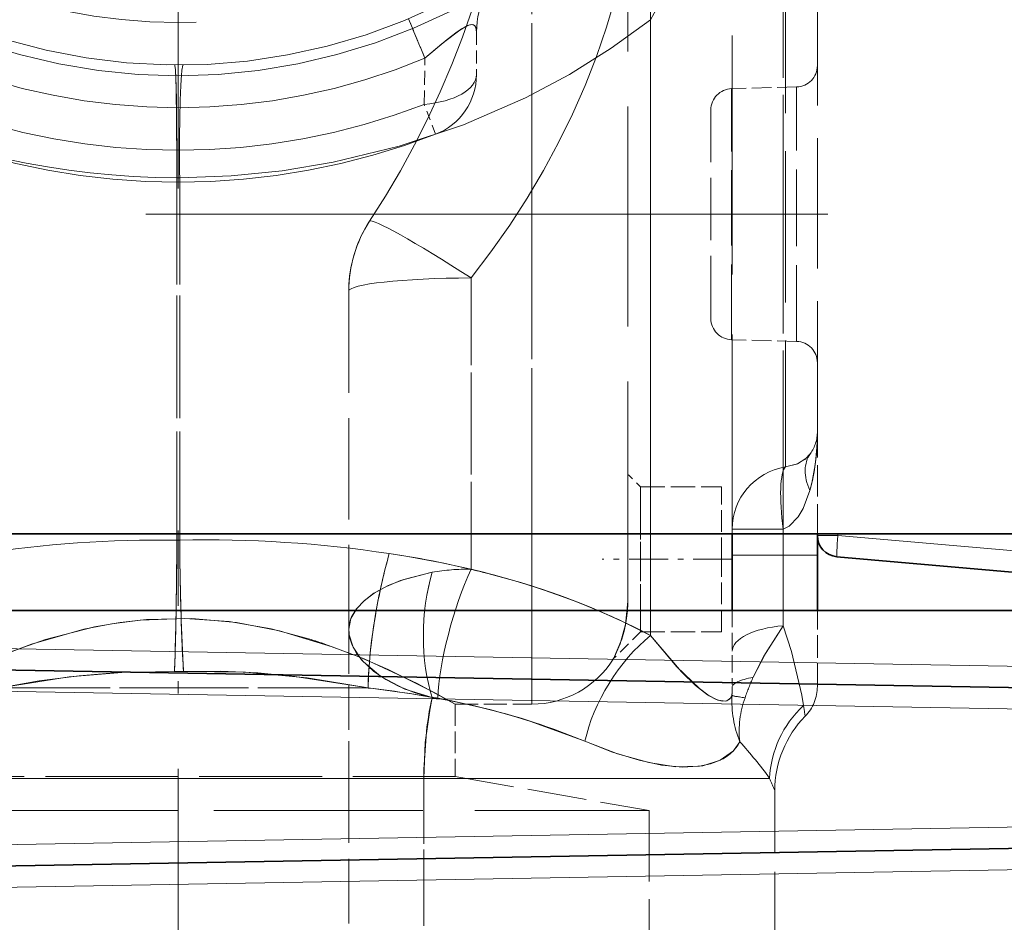
# Model space of a CAD drawing. Extents: x 0 to 420, y 0 to 297.
# Drawn here: x 80 to 97, y 130 to 146 of the extents above; entities that cross this region are included whole.
import ezdxf

# ---------------------------------------------------------------- set-up
doc = ezdxf.new("R2010")
doc.units = 0
doc.linetypes.add('DASHDOT', pattern=[18.5, 12, -3, 0.5, -3])
doc.linetypes.add('DASHED', pattern=[15, 12, -3])

msp = doc.modelspace()

# ---------------------------------------------------------------- linework, layer by layer
at = {"color": 7, "linetype": 'DASHDOT', "lineweight": 13}
for p, q in [((82.437057, 168.665405), (82.437057, 143.315399)), ((63.368259, 142.865402), (96.443306, 142.865402))]:
    msp.add_line(p, q, dxfattribs=at)
at = {"color": 7, "linetype": 'DASHED', "lineweight": 13, "ltscale": 0.404854}
for p, q in [((88.662056, 135.296249), (88.662056, 151.490402)), ((88.662056, 135.296249), (88.662056, 151.490402)), ((88.662056, 135.296249), (88.662056, 151.490402)), ((88.662056, 135.296249), (88.662056, 151.490402)), ((88.662056, 134.240402), (88.662056, 150.434555)), ((88.662056, 134.240402), (88.662056, 150.434555)), ((88.662056, 134.240402), (88.662056, 150.434555)), ((88.662056, 134.240402), (88.662056, 150.434555))]:
    msp.add_line(p, q, dxfattribs=at)
at = {"color": 7, "linetype": 'DASHED', "lineweight": 13, "ltscale": 0.350845}
msp.add_line((92.187057, 151.2742), (92.187057, 137.240402), dxfattribs=at)
at = {"color": 7, "linetype": 'DASHED', "lineweight": 13, "ltscale": 0.366861}
msp.add_line((90.750748, 150.121445), (90.750748, 135.447021), dxfattribs=at)
msp.add_line((90.750748, 150.121445), (90.750748, 135.447021), dxfattribs=at)
msp.add_line((90.750748, 150.121445), (90.750748, 135.447021), dxfattribs=at)
msp.add_line((90.750748, 150.121445), (90.750748, 135.447021), dxfattribs=at)
msp.add_line((90.750748, 150.121445), (90.750748, 135.447021), dxfattribs=at)
msp.add_line((90.750748, 150.121445), (90.750748, 135.447021), dxfattribs=at)
at = {"color": 7, "linetype": 'DASHED', "lineweight": 13, "ltscale": 0.322544}
msp.add_line((90.349556, 136.051865), (90.349556, 148.953629), dxfattribs=at)
at = {"color": 7, "linetype": 'DASHED', "lineweight": 13, "ltscale": 0.3}
for p, q in [((93.087051, 136.865402), (93.087051, 148.865402)), ((93.087051, 148.865402), (93.087051, 136.865402)), ((93.087051, 136.865402), (93.087051, 148.865402)), ((93.087051, 148.865402), (93.087051, 136.865402)), ((93.087051, 136.865402), (93.087051, 148.865402)), ((93.087051, 148.865402), (93.087051, 136.865402))]:
    msp.add_line(p, q, dxfattribs=at)
at = {"color": 7, "linetype": 'DASHED', "lineweight": 13, "ltscale": 0.222368}
msp.add_line((93.124557, 147.312759), (93.124557, 138.418045), dxfattribs=at)
msp.add_line((93.124557, 147.312759), (93.124557, 138.418045), dxfattribs=at)
at = {"color": 7, "linetype": 'DASHED', "lineweight": 13, "ltscale": 0.19125}
msp.add_line((93.687057, 139.040405), (93.687057, 146.690399), dxfattribs=at)
at = {"color": 7, "linetype": 'DASHED', "lineweight": 13, "ltscale": 0.01875}
for p, q in [((86.489685, 146.304016), (86.77916, 145.612137)), ((86.77916, 145.612137), (86.489685, 146.304016))]:
    msp.add_line(p, q, dxfattribs=at)
at = {"color": 7, "linetype": 'DASHED', "lineweight": 13, "ltscale": 0.226226}
msp.add_line((90.750748, 146.289474), (90.750748, 137.240417), dxfattribs=at)
at = {"color": 7, "linetype": 'DASHED', "lineweight": 13, "ltscale": 0.271061}
msp.add_line((90.750748, 146.289474), (90.750748, 135.447021), dxfattribs=at)
at = {"color": 7, "linetype": 'DASHED', "lineweight": 13, "ltscale": 0.018654}
msp.add_line((87.687057, 146.068832), (87.687057, 145.322662), dxfattribs=at)
at = {"color": 7, "linetype": 'DASHED', "lineweight": 13, "ltscale": 0.020356}
msp.add_line((86.764938, 144.798019), (86.779175, 145.612137), dxfattribs=at)
msp.add_line((86.764938, 144.798019), (86.779175, 145.612137), dxfattribs=at)
at = {"color": 7, "linetype": 'DASHED', "lineweight": 13, "ltscale": 0.028626}
for p, q in [((93.321869, 145.105835), (92.177238, 145.075867)), ((93.321869, 145.105835), (92.177238, 145.075867)), ((93.321869, 140.624969), (92.177238, 140.654938)), ((93.321869, 140.624969), (92.177238, 140.654938))]:
    msp.add_line(p, q, dxfattribs=at)
at = {"color": 7, "linetype": 'DASHED', "lineweight": 13, "ltscale": 0.110523}
msp.add_line((92.177238, 140.654938), (92.177238, 145.075867), dxfattribs=at)
msp.add_line((92.177238, 140.654938), (92.177238, 145.075867), dxfattribs=at)
msp.add_line((92.177238, 140.654938), (92.177238, 145.075867), dxfattribs=at)
msp.add_line((92.177238, 140.654938), (92.177238, 145.075867), dxfattribs=at)
at = {"color": 7, "linetype": 'DASHED', "lineweight": 13, "ltscale": 0.112022}
msp.add_line((93.321869, 140.624969), (93.321869, 145.105835), dxfattribs=at)
msp.add_line((93.321869, 140.624969), (93.321869, 145.105835), dxfattribs=at)
msp.add_line((93.321869, 140.624969), (93.321869, 145.105835), dxfattribs=at)
msp.add_line((93.321869, 140.624969), (93.321869, 145.105835), dxfattribs=at)
at = {"color": 7, "linetype": 'DASHED', "lineweight": 13, "ltscale": 0.014062}
msp.add_line((86.967789, 144.273376), (86.764923, 144.798019), dxfattribs=at)
msp.add_line((86.967789, 144.273376), (86.764923, 144.798019), dxfattribs=at)
at = {"color": 7, "linetype": 'DASHED', "lineweight": 13, "ltscale": 0.091779}
msp.add_line((91.812057, 141.029816), (91.812057, 144.700989), dxfattribs=at)
at = {"color": 7, "linetype": 'DASHED', "lineweight": 13, "ltscale": 0.001287}
for p, q in [((82.462784, 143.505905), (82.411301, 143.505676)), ((82.462784, 143.505905), (82.411301, 143.505676)), ((82.411301, 137.125763), (82.462784, 137.126114))]:
    msp.add_line(p, q, dxfattribs=at)
at = {"color": 7, "linetype": 'DASHED', "lineweight": 13, "ltscale": 0.156632}
msp.add_line((82.411301, 143.505676), (82.411301, 137.240402), dxfattribs=at)
at = {"color": 7, "linetype": 'DASHED', "lineweight": 13, "ltscale": 0.159498}
msp.add_line((82.411301, 137.125763), (82.411301, 143.505676), dxfattribs=at)
at = {"color": 7, "linetype": 'DASHED', "lineweight": 13, "ltscale": 0.156638}
msp.add_line((82.462784, 143.505905), (82.462784, 137.240402), dxfattribs=at)
at = {"color": 7, "linetype": 'DASHED', "lineweight": 13, "ltscale": 0.159495}
msp.add_line((82.462784, 137.126114), (82.462784, 143.505905), dxfattribs=at)
at = {"color": 7, "linetype": 'DASHED', "lineweight": 13, "ltscale": 0.128228}
for p, q in [((87.591507, 141.743805), (87.591507, 136.6147)), ((87.591507, 136.6147), (87.591507, 141.743805)), ((87.591507, 141.743805), (87.591507, 136.6147))]:
    msp.add_line(p, q, dxfattribs=at)
at = {"color": 7, "linetype": 'DASHED', "lineweight": 13, "ltscale": 0.128226}
for p, q in [((87.591507, 136.614716), (87.591507, 141.743774)), ((87.591507, 141.743774), (87.591507, 136.614716)), ((87.591507, 136.614716), (87.591507, 141.743774))]:
    msp.add_line(p, q, dxfattribs=at)
at = {"color": 7, "linetype": 'DASHED', "lineweight": 13, "ltscale": 0.148716}
msp.add_line((85.437057, 141.508026), (85.437057, 135.559402), dxfattribs=at)
at = {"color": 7, "linetype": 'DASHED', "lineweight": 13, "ltscale": 0.045809}
msp.add_line((93.687057, 137.208054), (93.687057, 139.040405), dxfattribs=at)
at = {"color": 7, "linetype": 'DASHED', "lineweight": 13, "ltscale": 0.007955}
msp.add_line((90.574554, 138.065399), (90.349556, 138.290405), dxfattribs=at)
msp.add_line((90.574554, 138.065399), (90.349556, 138.290405), dxfattribs=at)
msp.add_line((90.574554, 138.065399), (90.349556, 138.290405), dxfattribs=at)
msp.add_line((90.574554, 138.065399), (90.349556, 138.290405), dxfattribs=at)
at = {"color": 7, "linetype": 'DASHED', "lineweight": 13, "ltscale": 0.031875}
for p, q in [((90.574554, 138.065399), (90.574554, 136.790405)), ((90.574554, 138.065399), (90.574554, 136.790405)), ((90.574554, 138.065399), (90.574554, 136.790405)), ((90.574554, 138.065399), (90.574554, 136.790405)), ((91.999557, 136.790405), (91.999557, 138.065399)), ((90.574554, 136.790405), (90.574554, 135.515411)), ((90.574554, 136.790405), (90.574554, 135.515411)), ((90.574554, 136.790405), (90.574554, 135.515411)), ((90.574554, 136.790405), (90.574554, 135.515411)), ((91.999557, 135.515411), (91.999557, 136.790405))]:
    msp.add_line(p, q, dxfattribs=at)
at = {"color": 7, "linetype": 'DASHED', "lineweight": 13, "ltscale": 0.035625}
for p, q in [((90.574554, 138.065399), (91.999557, 138.065399)), ((90.574554, 138.065399), (91.999557, 138.065399)), ((90.574554, 138.065399), (91.999557, 138.065399)), ((90.574554, 138.065399), (91.999557, 138.065399)), ((90.574554, 135.515411), (91.999557, 135.515411)), ((90.574554, 135.515411), (91.999557, 135.515411)), ((90.574554, 135.515411), (91.999557, 135.515411)), ((90.574554, 135.515411), (91.999557, 135.515411))]:
    msp.add_line(p, q, dxfattribs=at)
at = {"color": 7, "linetype": 'DASHED', "lineweight": 13, "ltscale": 0.027973}
for p, q in [((90.574554, 137.909317), (90.574554, 136.790405)), ((90.574554, 137.909317), (90.574554, 136.790405)), ((90.574554, 137.909317), (90.574554, 136.790405)), ((90.574554, 137.909317), (90.574554, 136.790405)), ((90.574554, 136.790405), (90.574554, 135.671478)), ((90.574554, 136.790405), (90.574554, 135.671478)), ((90.574554, 136.790405), (90.574554, 135.671478)), ((90.574554, 136.790405), (90.574554, 135.671478))]:
    msp.add_line(p, q, dxfattribs=at)
at = {"color": 7, "linetype": 'DASHDOT', "lineweight": 13, "ltscale": 0.441262}
msp.add_line((82.437057, 119.644531), (82.437057, 137.294998), dxfattribs=at)
at = {"color": 7, "linetype": 'DASHED', "lineweight": 13, "ltscale": 0.0225}
for p, q in [((92.187057, 137.319458), (93.087051, 137.319458)), ((93.087051, 137.319458), (92.187057, 137.319458)), ((92.187057, 136.865402), (93.087051, 136.865402)), ((93.087051, 136.865402), (92.187057, 136.865402)), ((92.187057, 136.865402), (93.087051, 136.865402)), ((93.087051, 136.865402), (92.187057, 136.865402)), ((92.187057, 136.865402), (93.087051, 136.865402)), ((93.087051, 136.865402), (92.187057, 136.865402)), ((92.187057, 136.865402), (93.087051, 136.865402))]:
    msp.add_line(p, q, dxfattribs=at)
at = {"color": 7, "linetype": 'DASHED', "lineweight": 13, "ltscale": 0.001978}
msp.add_line((93.087051, 137.319458), (93.087051, 137.240356), dxfattribs=at)
at = {"color": 7, "linetype": 'DASHED', "lineweight": 13, "ltscale": 0.011351}
msp.add_line((93.087051, 136.865402), (93.087051, 137.319458), dxfattribs=at)
at = {"color": 7, "lineweight": 35}
for p, q in [((113.74955, 137.240402), (66.874557, 137.240402)), ((92.187057, 137.240402), (92.187057, 135.890427)), ((93.687057, 137.240372), (93.687057, 137.20903)), ((93.687057, 136.865402), (93.687057, 137.208054)), ((93.687057, 135.890411), (93.687057, 136.865402)), ((104.831787, 135.890366), (94.029373, 136.835449)), ((66.486465, 135.890411), (113.387642, 135.890411)), ((66.493011, 135.065277), (110.80191, 134.291855)), ((66.493011, 131.165543), (110.80191, 131.93895))]:
    msp.add_line(p, q, dxfattribs=at)
at = {"color": 7, "lineweight": 13}
for p, q in [((82.411301, 137.240402), (82.411301, 137.125763)), ((82.462784, 137.126114), (82.411301, 137.125763)), ((82.462784, 137.240402), (82.462784, 137.126114)), ((90.750748, 137.240417), (90.750748, 135.890411)), ((93.087051, 137.240356), (93.087051, 136.865402)), ((93.687057, 137.20903), (94.048965, 137.20903)), ((94.048965, 137.240372), (94.048965, 137.20903)), ((109.121338, 135.890366), (94.048965, 137.20903)), ((93.087051, 136.865402), (92.187057, 136.865402)), ((93.687057, 136.865402), (93.087051, 136.865402)), ((93.087051, 136.865402), (93.087051, 135.890411)), ((113.37455, 134.62178), (66.486465, 135.440216)), ((66.493011, 134.690323), (110.80191, 133.916916)), ((66.493011, 131.540482), (110.80191, 132.313904)), ((113.37455, 131.609024), (66.486465, 130.790588))]:
    msp.add_line(p, q, dxfattribs=at)
at = {"color": 7, "linetype": 'DASHDOT', "lineweight": 13, "ltscale": 0.057315}
msp.add_line((92.190605, 136.790405), (89.897987, 136.790405), dxfattribs=at)
at = {"color": 7, "linetype": 'DASHED', "lineweight": 13, "ltscale": 0.031129}
msp.add_line((93.087051, 136.865402), (93.087051, 135.620239), dxfattribs=at)
msp.add_line((93.087051, 136.865402), (93.087051, 135.620239), dxfattribs=at)
msp.add_line((93.087051, 136.865402), (93.087051, 135.620239), dxfattribs=at)
msp.add_line((93.087051, 136.865402), (93.087051, 135.620239), dxfattribs=at)
msp.add_line((93.087051, 136.865402), (93.087051, 135.620239), dxfattribs=at)
msp.add_line((93.087051, 136.865402), (93.087051, 135.620239), dxfattribs=at)
msp.add_line((93.087051, 136.865402), (93.087051, 135.620239), dxfattribs=at)
at = {"color": 7, "linetype": 'DASHED', "lineweight": 13, "ltscale": 0.015}
for p, q in [((93.087051, 136.865402), (93.687057, 136.865402)), ((93.687057, 136.865402), (93.087051, 136.865402)), ((93.087051, 136.865402), (93.687057, 136.865402)), ((93.687057, 136.865402), (93.087051, 136.865402)), ((93.087051, 136.865402), (93.687057, 136.865402)), ((93.687057, 136.865402), (93.087051, 136.865402)), ((93.087051, 136.865402), (93.687057, 136.865402))]:
    msp.add_line(p, q, dxfattribs=at)
at = {"color": 7, "linetype": 'DASHED', "lineweight": 13, "ltscale": 0.007585}
msp.add_line((87.885979, 136.541718), (87.591507, 136.614716), dxfattribs=at)
at = {"color": 7, "linetype": 'DASHED', "lineweight": 13, "ltscale": 0.007584}
msp.add_line((87.885979, 136.541718), (87.591515, 136.6147), dxfattribs=at)
msp.add_line((87.885979, 136.541718), (87.591515, 136.6147), dxfattribs=at)
at = {"color": 7, "linetype": 'DASHED', "lineweight": 13, "ltscale": 0.011085}
msp.add_line((90.750748, 135.890411), (90.750748, 135.447021), dxfattribs=at)
at = {"color": 7, "linetype": 'DASHED', "lineweight": 13, "ltscale": 0.024451}
msp.add_line((92.187057, 135.890427), (92.187057, 134.912399), dxfattribs=at)
at = {"color": 7, "linetype": 'DASHED', "lineweight": 13, "ltscale": 0.006754}
msp.add_line((93.087051, 135.890411), (93.087051, 135.620239), dxfattribs=at)
at = {"color": 7, "linetype": 'DASHED', "lineweight": 13, "ltscale": 0.033444}
msp.add_line((93.687057, 134.552658), (93.687057, 135.890411), dxfattribs=at)
at = {"color": 7, "linetype": 'DASHED', "lineweight": 13, "ltscale": 0.065649}
msp.add_line((85.437057, 135.559402), (85.437057, 132.933426), dxfattribs=at)
at = {"color": 7, "linetype": 'DASHED', "lineweight": 13, "ltscale": 0.016986}
msp.add_line((90.574554, 135.515411), (90.094124, 135.034973), dxfattribs=at)
msp.add_line((90.574554, 135.515411), (90.094124, 135.034973), dxfattribs=at)
msp.add_line((90.574554, 135.515411), (90.094124, 135.034973), dxfattribs=at)
msp.add_line((90.574554, 135.515411), (90.094124, 135.034973), dxfattribs=at)
at = {"color": 7, "linetype": 'DASHED', "lineweight": 13, "ltscale": 0.009418}
msp.add_line((92.187057, 134.912399), (92.187057, 134.53569), dxfattribs=at)
at = {"color": 7, "linetype": 'DASHED', "lineweight": 13, "ltscale": 0.162127}
msp.add_line((79.295959, 134.524414), (85.781036, 134.524414), dxfattribs=at)
at = {"color": 7, "linetype": 'DASHED', "lineweight": 13, "ltscale": 0.162126}
msp.add_line((85.781006, 134.524414), (79.295959, 134.524414), dxfattribs=at)
at = {"color": 7, "linetype": 'DASHED', "lineweight": 13, "ltscale": 0.002579}
msp.add_line((86.882874, 134.253799), (86.906799, 134.354141), dxfattribs=at)
at = {"color": 7, "linetype": 'DASHED', "lineweight": 13, "ltscale": 0.00627}
msp.add_line((87.250458, 134.296722), (87.004211, 134.344223), dxfattribs=at)
msp.add_line((87.250458, 134.296722), (87.004211, 134.344223), dxfattribs=at)
msp.add_line((87.250458, 134.296722), (87.004211, 134.344223), dxfattribs=at)
at = {"color": 7, "linetype": 'DASHED', "lineweight": 13, "ltscale": 0.031832}
msp.add_line((87.312057, 134.240402), (87.312057, 132.967117), dxfattribs=at)
msp.add_line((87.312057, 134.240402), (87.312057, 132.967117), dxfattribs=at)
msp.add_line((87.312057, 134.240402), (87.312057, 132.967117), dxfattribs=at)
msp.add_line((87.312057, 134.240402), (87.312057, 132.967117), dxfattribs=at)
at = {"color": 7, "linetype": 'DASHED', "lineweight": 13, "ltscale": 0.03375}
msp.add_line((87.312057, 134.240402), (88.662056, 134.240402), dxfattribs=at)
msp.add_line((87.312057, 134.240402), (88.662056, 134.240402), dxfattribs=at)
msp.add_line((87.312057, 134.240402), (88.662056, 134.240402), dxfattribs=at)
msp.add_line((87.312057, 134.240402), (88.662056, 134.240402), dxfattribs=at)
at = {"color": 7, "linetype": 'DASHED', "lineweight": 13, "ltscale": 0.33222}
msp.add_line((74.18222, 132.933426), (87.471024, 132.933426), dxfattribs=at)
at = {"color": 7, "linetype": 'DASHED', "lineweight": 13, "ltscale": 0.38609}
msp.add_line((92.846703, 132.933426), (77.403084, 132.933426), dxfattribs=at)
at = {"color": 7, "linetype": 'DASHED', "lineweight": 13, "ltscale": 0.180305}
for p, q in [((77.562057, 132.967117), (84.774254, 132.967117)), ((77.562057, 132.967117), (84.774254, 132.967117)), ((77.562057, 132.967117), (84.774254, 132.967117)), ((77.562057, 132.967117), (84.774254, 132.967117)), ((80.099854, 132.967117), (87.312057, 132.967117)), ((80.099854, 132.967117), (87.312057, 132.967117)), ((80.099854, 132.967117), (87.312057, 132.967117)), ((80.099854, 132.967117), (87.312057, 132.967117))]:
    msp.add_line(p, q, dxfattribs=at)
at = {"color": 7, "linetype": 'DASHED', "lineweight": 13, "ltscale": 0.033088}
for p, q in [((86.760582, 132.933426), (85.437057, 132.933426)), ((85.437057, 132.933426), (86.760582, 132.933426)), ((85.437057, 132.933426), (86.760582, 132.933426)), ((86.760582, 132.933426), (85.437057, 132.933426)), ((85.437057, 132.933426), (86.760582, 132.933426)), ((85.437057, 132.933426), (86.760582, 132.933426))]:
    msp.add_line(p, q, dxfattribs=at)
at = {"color": 7, "linetype": 'DASHED', "lineweight": 13, "ltscale": 0.09452}
msp.add_line((85.437057, 132.933426), (85.437057, 129.152634), dxfattribs=at)
at = {"color": 7, "linetype": 'DASHED', "lineweight": 13, "ltscale": 0.09617}
for p, q in [((86.760582, 132.933426), (86.760597, 129.086609)), ((86.760582, 129.086609), (86.760582, 132.933426)), ((86.760582, 129.086609), (86.760582, 132.933426)), ((86.760582, 132.933426), (86.760582, 129.086609)), ((86.760582, 132.933426), (86.760597, 129.086609)), ((86.760582, 129.086609), (86.760582, 132.933426))]:
    msp.add_line(p, q, dxfattribs=at)
at = {"color": 7, "linetype": 'DASHED', "lineweight": 13, "ltscale": 0.152153}
msp.add_line((92.846703, 132.933426), (86.760582, 132.933426), dxfattribs=at)
msp.add_line((92.846703, 132.933426), (86.760582, 132.933426), dxfattribs=at)
msp.add_line((92.846703, 132.933426), (86.760582, 132.933426), dxfattribs=at)
at = {"color": 7, "linetype": 'DASHED', "lineweight": 13, "ltscale": 0.017761}
msp.add_line((86.760582, 132.933426), (87.471024, 132.933426), dxfattribs=at)
msp.add_line((86.760582, 132.933426), (87.471024, 132.933426), dxfattribs=at)
msp.add_line((86.760582, 132.933426), (87.471024, 132.933426), dxfattribs=at)
at = {"color": 7, "linetype": 'DASHED', "lineweight": 13, "ltscale": 0.086629}
msp.add_line((87.312057, 132.967117), (90.724556, 132.365402), dxfattribs=at)
msp.add_line((87.312057, 132.967117), (90.724556, 132.365402), dxfattribs=at)
msp.add_line((87.312057, 132.967117), (90.724556, 132.365402), dxfattribs=at)
msp.add_line((87.312057, 132.967117), (90.724556, 132.365402), dxfattribs=at)
at = {"color": 7, "linetype": 'DASHED', "lineweight": 13, "ltscale": 0.134392}
msp.add_line((92.84671, 132.933426), (87.471024, 132.933426), dxfattribs=at)
msp.add_line((92.84671, 132.933426), (87.471024, 132.933426), dxfattribs=at)
msp.add_line((92.84671, 132.933426), (87.471024, 132.933426), dxfattribs=at)
msp.add_line((92.84671, 132.933426), (87.471024, 132.933426), dxfattribs=at)
at = {"color": 7, "linetype": 'DASHED', "lineweight": 13, "ltscale": 0.109735}
msp.add_line((92.937057, 128.326111), (92.937057, 132.71553), dxfattribs=at)
msp.add_line((92.937057, 128.326111), (92.937057, 132.71553), dxfattribs=at)
msp.add_line((92.937057, 128.326111), (92.937057, 132.71553), dxfattribs=at)
msp.add_line((92.937057, 128.326111), (92.937057, 132.71553), dxfattribs=at)
at = {"color": 7, "linetype": 'DASHED', "lineweight": 13, "ltscale": 0.306519}
for p, q in [((74.149551, 132.365402), (86.410294, 132.365402)), ((74.149551, 132.365402), (86.410294, 132.365402)), ((74.149551, 132.365402), (86.410294, 132.365402)), ((74.149551, 132.365402), (86.410294, 132.365402)), ((78.463814, 132.365402), (90.724556, 132.365402)), ((78.463814, 132.365402), (90.724556, 132.365402)), ((78.463814, 132.365402), (90.724556, 132.365402)), ((78.463814, 132.365402), (90.724556, 132.365402))]:
    msp.add_line(p, q, dxfattribs=at)
at = {"color": 7, "linetype": 'DASHED', "lineweight": 13, "ltscale": 0.104062}
msp.add_line((90.724556, 132.365402), (90.724556, 128.202911), dxfattribs=at)
msp.add_line((90.724556, 132.365402), (90.724556, 128.202911), dxfattribs=at)
msp.add_line((90.724556, 132.365402), (90.724556, 128.202911), dxfattribs=at)
msp.add_line((90.724556, 132.365402), (90.724556, 128.202911), dxfattribs=at)
at = {"color": 7, "linetype": 'DASHED', "lineweight": 13}
for points in [[(90.750748, 146.289474), (90.056808, 145.78569), (89.321152, 145.32663), (88.549316, 144.915466), (87.459564, 144.44043), (86.326431, 144.060822), (85.161049, 143.778748), (84.2687, 143.6315), (83.36792, 143.540482), (82.462784, 143.50592)], [(90.750748, 146.289474), (90.056808, 145.78569), (89.321152, 145.32663), (88.549316, 144.915466), (87.459564, 144.44043), (86.326431, 144.060822), (85.161049, 143.778748), (84.2687, 143.6315), (83.36792, 143.540482), (82.462784, 143.50592)], [(87.687057, 146.068832), (87.674698, 146.153397), (87.657616, 146.182373), (87.609222, 146.204559), (87.550591, 146.194839), (87.421967, 146.127884), (87.079468, 145.864822), (86.77916, 145.612137)], [(86.77916, 145.612137), (87.168823, 145.938187), (87.348351, 146.07724), (87.530647, 146.187347), (87.595573, 146.204498), (87.632004, 146.199921), (87.658363, 146.181534), (87.674988, 146.152649), (87.687057, 146.068832)], [(82.373566, 145.490601), (82.375244, 145.489502), (82.376358, 145.487579), (82.378555, 145.480911), (82.387566, 145.409454), (82.401184, 145.115799), (82.413063, 143.842316), (82.411301, 143.505676)], [(82.411301, 143.505676), (82.40625, 144.901855), (82.387566, 145.409454), (82.378555, 145.480911), (82.376358, 145.487579), (82.375244, 145.489502), (82.373566, 145.490601)], [(93.563324, 138.650894), (93.466301, 138.548569), (93.318825, 138.465042), (93.124557, 138.418045)], [(93.124557, 138.418045), (93.339058, 138.473358), (93.484344, 138.563507), (93.563324, 138.650894)], [(93.555077, 138.001694), (93.434357, 137.682266), (93.34671, 137.535172), (93.187889, 137.372192), (93.087051, 137.319458)], [(93.087051, 137.319458), (93.187912, 137.372208), (93.346756, 137.535233), (93.43438, 137.682297), (93.555077, 138.001694)], [(85.437057, 135.559387), (85.473373, 135.746613), (85.578865, 135.926559), (85.71489, 136.067093), (85.88736, 136.194504), (86.130737, 136.326248), (86.405838, 136.434753), (86.906799, 136.561493)], [(85.437057, 135.559387), (85.473373, 135.746613), (85.578865, 135.926559), (85.71489, 136.067093), (85.88736, 136.194504), (86.130737, 136.326248), (86.405838, 136.434753), (86.906799, 136.561493)], [(85.437057, 135.559402), (85.473373, 135.746613), (85.578873, 135.926559), (85.71489, 136.067062), (85.887352, 136.194458), (86.130737, 136.326218), (86.405846, 136.434738), (86.906799, 136.561478)], [(85.437057, 135.559402), (85.473381, 135.746613), (85.578888, 135.926559), (85.714905, 136.067078), (85.88739, 136.194489), (86.130768, 136.326233), (86.405869, 136.434753), (86.906799, 136.561478)], [(85.437057, 135.559402), (85.473373, 135.746613), (85.578873, 135.926559), (85.71489, 136.067062), (85.887352, 136.194458), (86.130737, 136.326218), (86.405846, 136.434738), (86.906799, 136.561478)], [(85.442238, 135.630142), (85.48613, 135.77681), (85.572739, 135.918701), (85.708115, 136.061157), (85.881989, 136.191055), (86.100967, 136.312241), (86.349106, 136.415054), (86.906799, 136.561478)], [(90.244827, 135.382126), (90.09642, 135.039429), (90.093681, 135.034546), (90.107681, 135.059906), (90.216103, 135.299576), (90.311523, 135.644104), (90.349556, 136.051865)], [(90.244827, 135.382126), (90.09642, 135.039429), (90.093681, 135.034546), (90.107681, 135.059906), (90.216103, 135.299576), (90.311523, 135.644104), (90.349556, 136.051865)], [(90.244827, 135.382126), (90.09642, 135.039429), (90.093681, 135.034546), (90.107681, 135.059906), (90.216103, 135.299576), (90.311523, 135.644104), (90.349556, 136.051865)], [(90.244827, 135.382126), (90.09642, 135.039429), (90.093681, 135.034546), (90.107681, 135.059906), (90.216103, 135.299576), (90.311523, 135.644104), (90.349556, 136.051865)], [(79.854996, 135.296249), (80.775833, 135.558945), (81.265007, 135.654404), (81.767807, 135.718872), (82.551712, 135.749359), (83.332321, 135.694183), (84.073227, 135.564575), (84.774254, 135.376251)], [(79.854996, 135.296249), (80.775833, 135.558945), (81.265007, 135.654404), (81.767807, 135.718872), (82.551712, 135.749359), (83.332321, 135.694183), (84.073227, 135.564575), (84.774254, 135.376251)], [(79.854996, 135.296249), (80.775833, 135.558945), (81.265007, 135.654404), (81.767807, 135.718872), (82.551712, 135.749359), (83.332321, 135.694183), (84.073227, 135.564575), (84.774254, 135.376251)], [(79.854996, 135.296249), (80.775833, 135.558945), (81.265007, 135.654404), (81.767807, 135.718872), (82.551712, 135.749359), (83.332321, 135.694183), (84.073227, 135.564575), (84.774254, 135.376251)], [(85.019112, 135.296249), (85.606079, 135.076477), (86.133835, 134.847244), (86.966209, 134.43103), (87.311699, 134.240601), (86.640556, 134.601364), (85.707123, 135.034851), (85.147232, 135.251648), (84.220932, 135.53006), (83.461258, 135.676941), (82.673569, 135.746338), (81.87825, 135.728363), (81.414917, 135.677246), (80.961784, 135.598953), (80.099854, 135.376251)], [(85.019112, 135.296249), (85.606079, 135.076477), (86.133835, 134.847244), (86.966209, 134.43103), (87.311699, 134.240601), (86.640556, 134.601364), (85.707123, 135.034851), (85.147232, 135.251648), (84.220932, 135.53006), (83.461258, 135.676941), (82.673569, 135.746338), (81.87825, 135.728363), (81.414917, 135.677246), (80.961784, 135.598953), (80.099854, 135.376251)], [(85.019112, 135.296249), (85.606079, 135.076477), (86.133835, 134.847244), (86.966209, 134.43103), (87.311699, 134.240601), (86.640556, 134.601364), (85.707123, 135.034851), (85.147232, 135.251648), (84.220932, 135.53006), (83.461258, 135.676941), (82.673569, 135.746338), (81.87825, 135.728363), (81.414917, 135.677246), (80.961784, 135.598953), (80.099854, 135.376251)], [(85.019112, 135.296249), (85.606079, 135.076477), (86.133835, 134.847244), (86.966209, 134.43103), (87.311699, 134.240601), (86.640556, 134.601364), (85.707123, 135.034851), (85.147232, 135.251648), (84.220932, 135.53006), (83.461258, 135.676941), (82.673569, 135.746338), (81.87825, 135.728363), (81.414917, 135.677246), (80.961784, 135.598953), (80.099854, 135.376251)], [(85.437057, 135.559402), (85.452728, 135.417831), (85.498978, 135.276932), (85.581924, 135.127197), (85.695587, 134.984314), (85.999985, 134.72847), (86.422668, 134.506256), (86.906799, 134.354141)], [(85.437057, 135.559402), (85.452728, 135.417816), (85.498985, 135.276917), (85.581924, 135.127197), (85.695595, 134.984314), (86.000008, 134.728455), (86.422668, 134.506256), (86.906799, 134.354141)], [(85.437057, 135.559402), (85.452728, 135.417831), (85.498978, 135.276932), (85.581924, 135.127197), (85.695587, 134.984314), (85.999985, 134.72847), (86.422668, 134.506256), (86.906799, 134.354141)], [(85.437057, 135.559387), (85.452728, 135.417831), (85.498978, 135.276932), (85.581909, 135.127213), (85.695572, 134.984329), (85.999969, 134.72847), (86.422646, 134.506271), (86.906799, 134.354141)], [(85.437057, 135.559387), (85.452728, 135.417831), (85.498978, 135.276932), (85.581909, 135.127213), (85.695572, 134.984329), (85.999969, 134.72847), (86.422646, 134.506271), (86.906799, 134.354141)], [(92.557053, 134.713348), (92.771667, 135.132187), (93.087044, 135.620239)], [(92.557053, 134.713348), (92.771667, 135.132187), (93.087044, 135.620239)], [(92.557053, 134.713348), (92.771667, 135.132187), (93.087044, 135.620239)], [(92.557053, 134.713348), (92.771667, 135.132187), (93.087044, 135.620239)], [(93.087051, 135.620224), (92.745453, 135.086395), (92.557053, 134.713364)], [(93.087051, 135.620224), (92.745453, 135.086395), (92.557053, 134.713364)], [(93.087051, 135.620224), (92.745453, 135.086395), (92.557053, 134.713364)], [(93.087051, 135.620224), (92.745453, 135.086395), (92.557053, 134.713364)], [(93.087051, 135.620239), (93.233795, 135.16684), (93.410698, 134.398911), (93.442345, 134.214554)], [(93.087051, 135.620239), (93.233795, 135.166824), (93.410698, 134.398911), (93.442345, 134.214554)], [(93.087051, 135.620239), (93.233795, 135.16684), (93.410698, 134.398911), (93.442345, 134.214554)], [(93.087051, 135.620239), (93.233795, 135.166824), (93.410698, 134.398911), (93.442345, 134.214554)], [(93.087051, 135.620239), (93.233795, 135.16684), (93.410698, 134.398911), (93.442345, 134.214554)], [(93.087051, 135.620239), (93.233795, 135.166824), (93.410698, 134.398911), (93.442345, 134.214554)], [(93.087051, 135.620239), (93.233795, 135.16684), (93.410698, 134.398911), (93.442345, 134.214554)], [(93.087051, 135.620239), (93.233795, 135.166824), (93.410698, 134.398911), (93.442345, 134.214554)], [(80.099854, 135.376251), (79.437706, 135.143951), (79.032639, 134.977783), (78.33017, 134.650085), (77.941185, 134.448868), (77.562057, 134.240402), (77.593948, 134.258392), (78.03846, 134.500443), (78.728775, 134.841904), (79.150055, 135.02771), (79.854996, 135.296249)], [(80.099854, 135.376251), (79.437706, 135.143951), (79.032639, 134.977783), (78.33017, 134.650085), (77.941185, 134.448868), (77.562057, 134.240402), (77.593948, 134.258392), (78.03846, 134.500443), (78.728775, 134.841904), (79.150055, 135.02771), (79.854996, 135.296249)], [(80.099854, 135.376251), (79.437706, 135.143951), (79.032639, 134.977783), (78.33017, 134.650085), (77.941185, 134.448868), (77.562057, 134.240402), (77.593948, 134.258392), (78.03846, 134.500443), (78.728775, 134.841904), (79.150055, 135.02771), (79.854996, 135.296249)], [(80.099854, 135.376251), (79.437706, 135.143951), (79.032639, 134.977783), (78.33017, 134.650085), (77.941185, 134.448868), (77.562057, 134.240402), (77.593948, 134.258392), (78.03846, 134.500443), (78.728775, 134.841904), (79.150055, 135.02771), (79.854996, 135.296249)], [(85.442238, 135.478256), (85.514046, 135.244308), (85.664307, 135.01947), (85.881989, 134.813675), (86.090378, 134.671432), (86.326347, 134.548019), (86.606964, 134.437836), (86.906799, 134.354141)], [(92.009888, 134.291779), (91.905403, 134.321289), (91.785019, 134.384384), (91.610069, 134.512833), (91.215729, 134.899734), (90.750748, 135.447021)], [(90.750748, 135.447021), (91.297264, 134.811829), (91.543442, 134.570312), (91.751892, 134.405838), (91.933678, 134.310547), (92.076797, 134.29248), (92.147102, 134.327072), (92.183182, 134.396194)], [(92.009888, 134.291779), (91.905403, 134.321289), (91.785019, 134.384384), (91.610069, 134.512833), (91.215729, 134.899734), (90.750748, 135.447021)], [(90.750748, 135.447021), (91.297264, 134.811829), (91.543442, 134.570312), (91.751892, 134.405838), (91.933678, 134.310547), (92.076797, 134.29248), (92.147102, 134.327072), (92.183182, 134.396194)], [(92.009888, 134.291779), (91.905403, 134.321289), (91.785019, 134.384384), (91.610069, 134.512833), (91.215729, 134.899734), (90.750748, 135.447021)], [(90.750748, 135.447021), (91.297264, 134.811829), (91.543442, 134.570312), (91.751892, 134.405838), (91.933678, 134.310547), (92.076797, 134.29248), (92.147102, 134.327072), (92.183182, 134.396194)], [(92.009888, 134.291779), (91.905403, 134.321289), (91.785019, 134.384384), (91.610069, 134.512833), (91.215729, 134.899734), (90.750748, 135.447021)], [(90.750748, 135.447021), (91.297264, 134.811829), (91.543442, 134.570312), (91.751892, 134.405838), (91.933678, 134.310547), (92.076797, 134.29248), (92.147102, 134.327072), (92.183182, 134.396194)], [(79.295959, 134.524414), (79.990448, 134.647675), (80.690186, 134.7388), (81.374825, 134.794403), (82.371346, 134.814209)], [(82.371353, 134.814194), (81.44252, 134.79805), (80.517479, 134.719482), (79.295959, 134.524414)], [(82.529556, 134.815109), (83.620636, 134.802124), (84.706253, 134.703064), (85.781021, 134.524414)], [(85.781036, 134.524414), (84.490143, 134.729492), (83.838608, 134.789032), (83.184662, 134.817841), (82.529564, 134.815109)], [(85.781006, 134.524414), (86.549469, 134.421432), (87.301086, 134.286407), (87.942955, 134.139221), (88.562645, 133.964325), (89.595711, 133.586731)], [(86.906799, 134.354141), (86.813232, 133.842102), (86.762054, 133.091003), (86.760582, 132.933426)], [(86.760582, 132.933426), (86.783775, 133.548798), (86.854195, 134.111389), (86.906799, 134.354141)], [(86.906799, 134.354141), (86.813225, 133.842072), (86.762054, 133.090958), (86.760582, 132.933426)], [(86.906799, 134.354141), (86.813232, 133.842102), (86.762054, 133.091003), (86.760582, 132.933426)], [(86.760582, 132.933426), (86.783775, 133.548798), (86.854195, 134.111389), (86.906799, 134.354141)], [(87.004227, 134.344223), (87.625587, 134.216019), (88.229004, 134.062805), (88.810638, 133.884171), (89.595711, 133.586731)], [(87.004227, 134.344223), (87.625587, 134.216019), (88.229004, 134.062805), (88.810638, 133.884171), (89.595711, 133.586731)], [(87.004227, 134.344223), (87.625587, 134.216019), (88.229004, 134.062805), (88.810638, 133.884171), (89.595711, 133.586731)], [(92.183182, 134.396194), (92.165611, 134.350449), (92.091377, 134.295776), (92.009888, 134.291794)], [(92.183182, 134.396194), (92.165611, 134.350449), (92.091377, 134.295776), (92.009888, 134.291794)], [(92.183182, 134.396194), (92.165611, 134.350449), (92.091377, 134.295776), (92.009888, 134.291794)], [(92.183182, 134.396194), (92.165611, 134.350449), (92.091377, 134.295776), (92.009888, 134.291794)], [(86.760582, 132.933426), (86.785088, 133.56601), (86.882874, 134.253799)], [(89.595711, 133.586731), (89.048035, 133.801483), (88.471313, 133.99231), (87.870605, 134.15744), (87.250458, 134.296722)], [(89.595711, 133.586731), (89.048035, 133.801483), (88.471313, 133.99231), (87.870605, 134.15744), (87.250458, 134.296722)], [(89.595711, 133.586731), (89.048035, 133.801483), (88.471313, 133.99231), (87.870605, 134.15744), (87.250458, 134.296722)], [(89.595711, 133.586731), (89.048035, 133.801483), (88.471313, 133.99231), (87.870605, 134.15744), (87.250458, 134.296722)], [(89.595711, 133.586731), (90.081734, 133.397247), (90.549316, 133.252487), (90.945709, 133.167831), (91.316803, 133.132248), (91.670731, 133.156296), (91.974335, 133.25145), (92.208717, 133.420349), (92.321342, 133.578857)], [(91.973862, 133.251205), (91.803925, 133.186813), (91.614212, 133.147446), (91.188477, 133.138763), (90.717957, 133.211578), (90.17067, 133.366592), (89.595711, 133.586731)], [(89.595711, 133.586731), (90.081734, 133.397247), (90.549316, 133.252487), (90.945709, 133.167831), (91.316803, 133.132248), (91.670731, 133.156296), (91.974335, 133.25145), (92.208717, 133.420349), (92.321342, 133.578857)], [(91.973862, 133.251205), (91.803925, 133.186813), (91.614212, 133.147446), (91.188477, 133.138763), (90.717957, 133.211578), (90.17067, 133.366592), (89.595711, 133.586731)], [(91.973862, 133.251205), (91.803925, 133.186813), (91.614212, 133.147446), (91.188477, 133.138763), (90.717957, 133.211578), (90.17067, 133.366592), (89.595711, 133.586731)], [(89.595711, 133.586731), (90.081734, 133.397247), (90.549316, 133.252487), (90.945709, 133.167831), (91.316803, 133.132248), (91.670731, 133.156296), (91.974335, 133.25145), (92.208717, 133.420349), (92.321342, 133.578857)], [(91.973862, 133.251205), (91.803925, 133.186813), (91.614212, 133.147446), (91.188477, 133.138763), (90.717957, 133.211578), (90.17067, 133.366592), (89.595711, 133.586731)], [(89.595711, 133.586731), (90.081734, 133.397247), (90.549316, 133.252487), (90.945709, 133.167831), (91.316803, 133.132248), (91.670731, 133.156296), (91.974335, 133.25145), (92.208717, 133.420349), (92.321342, 133.578857)]]:
    msp.add_lwpolyline(points, dxfattribs=at)
msp.add_circle((82.437057, 155.990402), 9.749999, dxfattribs=at)
msp.add_circle((82.437057, 155.990402), 9.749999, dxfattribs=at)
for centre, radius, start, end in [((72.312057, 151.570343), 16.124999, 326.796951, 356.331915), ((82.437057, 155.990402), 10.499999, 241.352115, 304.228941), ((89.187057, 146.068832), 1.5, 124.22886, 179.999995), ((82.437057, 155.990402), 10.687499, 239.445781, 300.55422), ((82.437057, 155.990402), 11.249999, 247.296346, 292.703738), ((82.437057, 155.990402), 11.249999, 247.296346, 292.703738), ((93.312057, 145.480713), 0.375, 271.500003, 360), ((93.312057, 145.480713), 0.375, 271.500003, 360), ((86.562057, 145.322662), 1.125, 291.140471, 360), ((92.187057, 144.700989), 0.375, 91.500001, 179.999995), ((92.187057, 144.700989), 0.375, 91.500001, 180.000005), ((82.437057, 155.990402), 11.999999, 248.859531, 291.140471), ((82.437057, 155.990402), 11.999999, 248.859531, 291.140471), ((82.437057, 155.990402), 12.562499, 248.859531, 291.140471), ((87.687057, 141.508026), 2.25, 146.796898, 180.000005), ((87.687057, 141.508026), 2.25, 146.796898, 176.912131), ((92.187057, 141.029816), 0.375, 180.000005, 268.499999), ((92.187057, 141.029816), 0.375, 180.000005, 268.499999), ((93.312057, 140.250092), 0.375, 0, 88.499997), ((93.312057, 140.250092), 0.375, 0, 88.499997), ((89.777702, 139.004105), 3.90886, 345.137836, 0.53192), ((93.012054, 139.040405), 0.675, 324.755981, 360), ((82.133087, 115.761292), 21.366711, 89.25392, 98.643662), ((6.17498, 137.271393), 76.236392, 358.152959, 359.890558), ((82.949509, 115.823456), 21.30869, 81.356699, 91.308858), ((130.237488, 137.334), 47.775036, 180.249324, 183.022313), ((87.518288, 133.113922), 3.50147, 88.801769, 100.057975), ((87.518349, 133.114212), 3.501179, 88.802664, 100.059731), ((87.518326, 133.113953), 3.50144, 88.802383, 100.05859), ((87.518326, 133.113953), 3.50144, 88.802383, 100.05859), ((87.518288, 133.113922), 3.501466, 88.801735, 100.05788), ((87.518288, 133.113922), 3.501466, 88.801735, 100.05788), ((88.167259, 136.04953), 2.182234, 342.190562, 0.061106), ((88.167259, 136.04953), 2.182234, 342.190562, 0.061106), ((88.167259, 136.04953), 2.182234, 342.190562, 0.061106), ((88.167259, 136.04953), 2.182234, 342.190562, 0.061106), ((21.864944, 136.882767), 60.541866, 358.041965, 359.06081), ((120.424286, 136.933105), 37.954041, 181.574258, 183.199023), ((85.226318, 125.054863), 11.769338, 62.005052, 67.012653), ((86.079666, 135.559753), 0.642617, 180.031632, 187.286277), ((85.924744, 135.559189), 0.487686, 171.635113, 179.975949), ((81.849472, 126.008881), 9.813359, 71.155996, 72.66001), ((81.849472, 126.008881), 9.813359, 71.155996, 72.66001), ((81.849472, 126.008881), 9.813359, 71.155996, 72.66001), ((81.849472, 126.008881), 9.813359, 71.155996, 72.66001), ((88.662056, 135.927902), 1.6875, 269.999997, 328.0341), ((88.662056, 135.927902), 1.6875, 269.999997, 328.0341), ((88.662056, 135.927902), 1.6875, 269.999997, 328.0341), ((88.662056, 135.927902), 1.6875, 269.999997, 328.0341), ((82.43029, 138.318298), 3.504596, 269.036258, 271.623178), ((82.430298, 138.318298), 3.504597, 269.03623, 271.623144), ((97.132736, 132.676025), 5.008714, 155.998843, 160.433275), ((97.132736, 132.676025), 5.008714, 155.998843, 160.433275), ((97.132614, 132.676178), 5.008543, 155.999922, 160.434505), ((97.132614, 132.676178), 5.008543, 155.999922, 160.434505), ((97.133934, 132.675537), 5.009995, 155.999485, 160.432797), ((97.133934, 132.675537), 5.009995, 155.999485, 160.432797), ((97.133934, 132.675537), 5.009995, 155.999485, 160.432797), ((97.133934, 132.675537), 5.009995, 155.999485, 160.432797), ((83.863388, 117.265823), 17.364616, 78.75189, 83.659756), ((89.889282, 134.528778), 2.297751, 356.69194, 0.172181), ((89.889282, 134.528778), 2.297751, 356.69194, 0.172181), ((89.889282, 134.528778), 2.297751, 356.69194, 0.172181), ((89.889282, 134.528778), 2.297751, 356.69194, 0.172181), ((89.889679, 134.528854), 2.297359, 356.689713, 0.170524), ((89.889679, 134.528854), 2.297359, 356.689713, 0.170524), ((89.88932, 134.528778), 2.297718, 356.691914, 0.172182), ((89.88932, 134.528778), 2.297718, 356.691914, 0.172182), ((92.937057, 134.552658), 0.75, 315.584687, 0), ((92.937057, 134.552658), 0.75, 315.584687, 0), ((92.937057, 134.552658), 0.75, 315.584687, 0), ((92.937057, 134.552658), 0.75, 315.584687, 0), ((86.895035, 133.756866), 0.597413, 79.470248, 88.872222), ((86.895035, 133.756866), 0.597413, 79.470248, 88.872222), ((86.89505, 133.756912), 0.597363, 79.470357, 88.873561), ((86.89505, 133.756912), 0.597363, 79.470357, 88.873561), ((86.895058, 133.756912), 0.597353, 79.470795, 88.87421), ((86.895035, 133.756851), 0.597422, 79.469797, 88.872086), ((94.120575, 134.305542), 1.939974, 177.321068, 201.99304), ((94.120575, 134.305542), 1.939974, 177.321068, 201.99304), ((94.120575, 134.305542), 1.939974, 177.321068, 201.99304), ((94.120575, 134.305542), 1.939974, 177.321068, 201.99304), ((94.120583, 134.305542), 1.93998, 177.320891, 201.992794), ((94.120583, 134.305542), 1.93998, 177.320891, 201.992794), ((94.120621, 134.305161), 1.939958, 177.309853, 201.982057), ((94.120621, 134.305161), 1.939958, 177.309853, 201.982057), ((94.010406, 133.76857), 1.700229, 159.886915, 186.408516), ((94.010406, 133.76857), 1.700229, 159.886915, 186.408516), ((94.010559, 133.768661), 1.700368, 159.891095, 186.410647), ((94.010559, 133.768661), 1.700368, 159.891095, 186.410647), ((94.010559, 133.768661), 1.700368, 159.891095, 186.410647), ((94.010559, 133.768661), 1.700368, 159.891095, 186.410647), ((94.010635, 133.768982), 1.700401, 159.902611, 186.421561), ((94.010635, 133.768982), 1.700401, 159.902611, 186.421561), ((200.356277, 151.532959), 108.307512, 189.201107, 189.300377), ((200.356277, 151.532959), 108.307512, 189.201107, 189.300377), ((200.356277, 151.532959), 108.307512, 189.201107, 189.300377), ((200.356277, 151.532959), 108.307512, 189.201107, 189.300377), ((94.81205, 132.71553), 1.875, 135.584692, 180.000009), ((94.81205, 132.71553), 1.875, 135.584692, 180.000009), ((94.81205, 132.71553), 1.875, 135.584692, 180.000009), ((94.81205, 132.71553), 1.875, 135.584692, 180.000009), ((91.663239, 133.930939), 0.74681, 294.559848, 331.85451), ((91.663239, 133.930939), 0.74681, 294.559848, 331.85451), ((91.663239, 133.930939), 0.74681, 294.559848, 331.85451), ((91.663239, 133.930939), 0.74681, 294.559848, 331.85451), ((86.258736, 128.104782), 8.16818, 36.239508, 42.079675), ((86.258736, 128.104782), 8.16818, 36.239508, 42.079675), ((86.258736, 128.104782), 8.16818, 36.239508, 42.079675), ((86.258736, 128.104782), 8.16818, 36.239508, 42.079675), ((86.258652, 128.104706), 8.168291, 36.239553, 42.079638), ((86.258652, 128.104706), 8.168291, 36.239553, 42.079638), ((86.258652, 128.104706), 8.168291, 36.239553, 42.079638), ((86.258652, 128.104706), 8.168291, 36.239553, 42.079638), ((100.201309, 135.855209), 7.91373, 201.666584, 203.360499), ((100.201309, 135.855209), 7.91373, 201.666584, 203.360499), ((100.201309, 135.855209), 7.91373, 201.666584, 203.360499), ((100.201309, 135.855209), 7.91373, 201.666584, 203.360499)]:
    msp.add_arc(centre, radius, start, end, dxfattribs=at)
at = {"color": 7, "lineweight": 13}
for centre, radius, start, end in [((82.132919, 115.763992), 21.364016, 89.253374, 98.644242), ((3.831078, 137.312042), 78.580506, 358.963376, 359.864179), ((131.692123, 137.376221), 49.230069, 180.291098, 181.729508), ((82.949471, 115.822678), 21.309462, 81.356822, 91.308715), ((95.627609, 134.20076), 9.850365, 164.151494, 170.119617), ((83.693352, 120.176285), 16.894128, 75.630548, 81.632235), ((84.496628, 123.261063), 13.706017, 67.133007, 75.68325)]:
    msp.add_arc(centre, radius, start, end, dxfattribs=at)
at = {"color": 7, "lineweight": 35}
msp.add_arc((94.062057, 137.20903), 0.375, 180.000005, 264.999998, dxfattribs=at)
at = {"color": 7, "linetype": 'DASHED', "lineweight": 13}
for centre, major_axis, ratio, start_param, end_param in [((71.589172, 150.085159), (19.002045, -0.123566), 0.810486, 5.718872013, 6.278050137), ((71.589172, 150.085159), (19.002045, -0.123566), 0.810486, 5.718872044, 6.278050715), ((71.58429, 150.086227), (19.006927, -0.126556), 0.810392, 5.719072028, 6.27817607), ((71.584045, 150.086243), (19.007172, -0.126617), 0.810386, 5.71907837, 6.278175417), ((71.584045, 150.086243), (19.007172, -0.126617), 0.810386, 5.71907836, 6.278175218), ((71.589996, 150.084976), (19.001236, -0.123062), 0.810502, 5.718838068, 6.278029413), ((82.27742, 162.280289), (5.732056, -18.427628), 0.446129, 0.398562892, 0.58561307), ((82.542404, 143.615845), (0.015961, -1.874939), 0.043034, 3.141592654, 4.77069564), ((82.542404, 143.615845), (0.015961, -1.874939), 0.043034, 3.141592654, 4.77069564), ((86.562057, 145.322662), (1.125, 0), 0.474121, 4.893709335, 6.283185307), ((86.562057, 145.322662), (1.125, 0), 0.474122, 4.893709548, 6.283185307), ((82.425995, 153.982162), (12.324799, -0.174591), 0.84993, 4.227799944, 4.723236389), ((82.425995, 153.982178), (12.324799, -0.174591), 0.84993, 4.227800658, 4.723236984), ((87.687057, 141.508072), (1.882652, -1.232117), 0.064694, 1.663835843, 3.141594359), ((87.687057, 141.508072), (1.882652, -1.232117), 0.064694, 1.663835795, 3.141594416), ((87.687057, 141.508072), (1.882652, -1.232117), 0.064694, 1.663835843, 3.141594359), ((87.687057, 141.508026), (-1.882652, 1.232117), 0.064696, 4.805430615, 6.283185307), ((87.687057, 141.508026), (-1.882652, 1.232117), 0.064696, 4.805430625, 6.283185307), ((87.687057, 141.508026), (-1.882652, 1.232117), 0.064696, 4.805430615, 6.283185307), ((87.687057, 141.508026), (2.25, 0), 0.104871, 1.613272528, 3.141592654), ((87.687057, 141.508026), (2.25, 0), 0.104871, 1.613272528, 3.141592654), ((87.687057, 141.508026), (-2.25, 0), 0.104871, 4.754865181, 6.283185307), ((87.687057, 141.508026), (2.25, 0), 0.104871, 1.61327253, 3.141592654), ((87.687057, 141.508026), (2.25, 0), 0.104871, 1.613272528, 3.141592654), ((87.687057, 141.508026), (2.25, 0), 0.104871, 1.613272528, 3.141592654), ((92.96759, 139.040009), (-0.000183, -1.799271), 0.399864, 0.955690551, 1.571052913), ((94.482117, 138.001694), (0.918793, -0.649185), 0.642893, 3.141592654, 3.974145017), ((94.482117, 138.001694), (0.918785, -0.6492), 0.642894, 3.141594984, 3.974146256), ((93.312057, 137.319458), (1.125, 0), 0.99038, 1.738244406, 3.141592654), ((93.312057, 137.319458), (-1.125, 0), 0.99038, 4.87983706, 6.283185307), ((93.312057, 137.319458), (-0.158333, 1.1138), 0.198088, 0.139650164, 1.542644998), ((93.312057, 137.319458), (0.158333, -1.1138), 0.198088, 3.281242835, 4.684237671), ((86.231522, 135.85025), (-0.330688, -1.845612), 0.165787, 4.143431974, 5.543082511), ((-15.452896, 28.967407), (108.792068, 104.538284), 0.25482, 0.083153096, 0.194232369), ((87.671135, 135.519882), (-0.511581, -1.803864), 0.239704, 4.129826737, 5.488172421), ((87.671135, 135.519882), (-0.511581, -1.803864), 0.239704, 4.129832648, 5.48817277), ((87.671135, 135.519882), (-0.511581, -1.803864), 0.239704, 4.129832648, 5.48817277), ((87.671143, 135.519882), (-0.511574, -1.803864), 0.239703, 4.129824379, 5.488171792), ((87.671143, 135.519882), (-0.511574, -1.803864), 0.239703, 4.129824379, 5.488171792), ((87.671143, 135.519882), (-0.511574, -1.803864), 0.239703, 4.129824798, 5.48817182), ((58.142662, 104.339279), (35.681458, 28.594559), 0.448634, 0.190438513, 0.336318939), ((58.142662, 104.339279), (35.681458, 28.594559), 0.448634, 0.190438513, 0.336318938), ((58.143002, 104.33963), (35.681122, 28.594208), 0.448636, 0.190440139, 0.336320666), ((87.557007, 135.538086), (-0.052292, -1.874268), 0.428622, 4.146776349, 5.408004286), ((87.557007, 135.538086), (-0.052292, -1.874268), 0.428622, 4.146776349, 5.408004286), ((87.557007, 135.538086), (-0.052292, -1.874268), 0.428621, 4.146781184, 5.408004861), ((87.557007, 135.538086), (-0.052292, -1.874268), 0.428621, 4.14678123, 5.408004881), ((87.557007, 135.538086), (-0.052292, -1.874268), 0.428621, 4.146781184, 5.408004861), ((87.557007, 135.538086), (-0.052292, -1.874268), 0.42862, 4.146785544, 5.408003193), ((61.944878, 108.132507), (31.968048, 24.684616), 0.474601, 0.210974885, 0.353255768), ((61.944878, 108.132507), (31.968048, 24.684616), 0.474601, 0.210974881, 0.353255763), ((61.944878, 108.132507), (31.968048, 24.684616), 0.474601, 0.210974884, 0.353255766), ((86.231575, 135.850235), (-0.330681, -1.845612), 0.165786, 4.719985908, 5.543079885), ((93.312057, 135.169876), (1.125, 0), 0.408574, 1.77215425, 3.141592654), ((93.312057, 135.169876), (1.125, 0), 0.408574, 1.77215425, 3.141592654), ((93.312057, 135.169876), (1.125, 0), 0.408574, 1.77215425, 3.141592654), ((93.312057, 135.169876), (1.125, 0), 0.408574, 1.77215425, 3.141592654), ((93.312057, 135.169876), (1.125, 0), 0.408573, 1.772158551, 3.141592654), ((93.312057, 135.169876), (1.125, 0), 0.408573, 1.772158551, 3.141592654), ((93.312057, 135.169876), (1.125, 0), 0.408573, 1.772158551, 3.141592654), ((93.312057, 135.169876), (1.125, 0), 0.408573, 1.772158551, 3.141592654), ((90.830368, 134.131149), (-1.002235, -1.584656), 0.500417, 4.105363213, 5.352611678), ((90.830368, 134.131149), (-1.002235, -1.584656), 0.500417, 4.105363213, 5.352611678), ((90.830368, 134.131149), (-1.002235, -1.584656), 0.500417, 4.105363213, 5.352611678), ((90.830368, 134.131149), (-1.002235, -1.584656), 0.500417, 4.105363213, 5.352611678), ((90.830368, 134.131149), (-1.002235, -1.584656), 0.500415, 4.105364399, 5.352611216), ((90.830368, 134.131149), (-1.002235, -1.584656), 0.500415, 4.105364399, 5.352611216), ((90.830368, 134.131149), (-1.002235, -1.584656), 0.500415, 4.105364399, 5.352611216), ((90.830368, 134.131149), (-1.002235, -1.584656), 0.500415, 4.105364399, 5.352611216), ((93.312057, 134.53569), (1.125, 0), 0.21303, 2.306505015, 3.141592654), ((93.312057, 134.53569), (1.125, 0), 0.21303, 2.306505015, 3.141592654), ((93.312057, 134.53569), (1.125, 0), 0.21303, 2.306505015, 3.141592654), ((93.312057, 134.53569), (1.125, 0), 0.21303, 2.306505015, 3.141592654), ((93.312057, 134.53569), (1.125, 0), 0.213022, 2.30649901, 3.141592654), ((93.312057, 134.53569), (1.125, 0), 0.213022, 2.30649901, 3.141592654), ((93.312057, 134.53569), (1.125, 0), 0.213022, 2.30649901, 3.141592654), ((93.312057, 134.53569), (1.125, 0), 0.213022, 2.30649901, 3.141592654), ((93.305283, 134.321609), (1.122437, -0.075897), 0.041457, 3.169142733, 3.796727681), ((93.305283, 134.321609), (1.122437, -0.075897), 0.041457, 3.169142733, 3.796727681), ((93.305283, 134.321609), (1.122437, -0.075897), 0.041457, 3.169142733, 3.796727681), ((93.305283, 134.321609), (1.122437, -0.075897), 0.041447, 3.169142722, 3.796719314), ((93.305283, 134.321609), (1.122437, -0.075897), 0.041447, 3.169142722, 3.796719314), ((93.305283, 134.321609), (1.122437, -0.075897), 0.041447, 3.169142722, 3.796719314), ((93.305283, 134.321609), (1.122437, -0.075897), 0.041457, 3.169142733, 3.796727681), ((93.305283, 134.321609), (1.122437, -0.075897), 0.041447, 3.169142722, 3.796719314), ((94.705566, 132.933426), (1.697823, 0.795639), 0.95483, 1.896647693, 2.685337711), ((94.705566, 132.933426), (1.697823, 0.795639), 0.95483, 1.896647693, 2.685337711), ((94.705566, 132.933426), (1.697823, 0.795639), 0.95483, 1.896647693, 2.685337711), ((94.705566, 132.933426), (1.697823, 0.795639), 0.95483, 1.896647693, 2.685337711), ((94.705574, 132.933426), (1.697853, 0.795563), 0.954837, 1.896693895, 2.68538784), ((94.705574, 132.933426), (1.697853, 0.795563), 0.954837, 1.896693895, 2.68538784), ((94.705574, 132.933426), (1.697853, 0.795563), 0.954837, 1.896693895, 2.68538784), ((94.705574, 132.933426), (1.697853, 0.795563), 0.954837, 1.896693895, 2.68538784)]:
    msp.add_ellipse(centre, major_axis=major_axis, ratio=ratio, start_param=start_param, end_param=end_param, dxfattribs=at)
at = {"color": 7, "lineweight": 13}
msp.add_ellipse((94.062057, 137.20903), major_axis=(0.032684, 0.373566), ratio=0.034767, start_param=1.573838023, end_param=3.141592654, dxfattribs=at)

doc.saveas('drawing.dxf')
